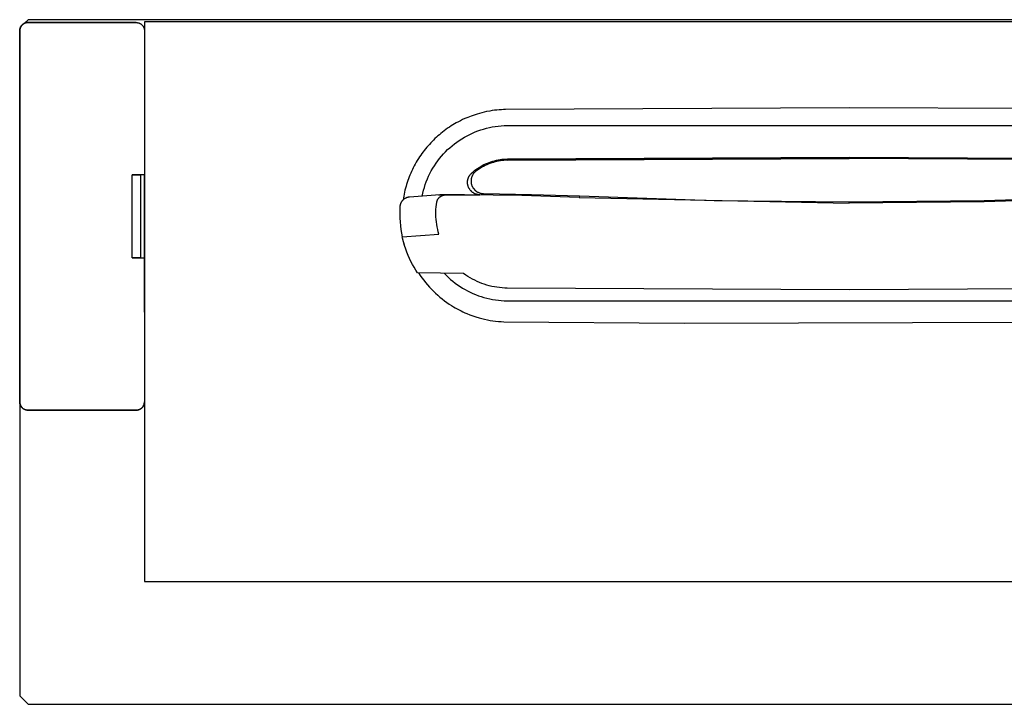
# Model space of a CAD drawing. Units: millimetres. Extents: x -349 to 550, y -211 to 187.
# Drawn here: x 151 to 388, y -211 to -47 of the extents above; entities that cross this region are included whole.
import ezdxf

# ---------------------------------------------------------------- set-up
doc = ezdxf.new("R2010")
doc.units = ezdxf.units.MM
doc.header["$MEASUREMENT"] = 0
doc.layers.add('Default', color=7, linetype='Continuous', true_color=0x000000)

msp = doc.modelspace()

# ---------------------------------------------------------------- linework, layer by layer
at = {"layer": 'Default', "color": 7, "true_color": 0xffffff}
for p, q in [((153.44, -46.92), (152.59, -47.78)), ((548.1, -46.92), (153.44, -46.92)), ((151.63, -48.73), (151.44, -48.92)), ((151.44, -48.92), (151.44, -49.54)), ((151.44, -49.52), (151.45, -49.45)), ((151.44, -49.59), (151.44, -49.52)), ((151.44, -49.59), (151.46, -138.69)), ((151.46, -138.69), (151.44, -49.59)), ((151.45, -49.38), (151.46, -49.31)), ((151.45, -49.45), (151.45, -49.38)), ((151.46, -49.31), (151.47, -49.25)), ((151.47, -49.52), (151.46, -49.59)), ((151.47, -49.25), (151.48, -49.18)), ((151.48, -49.38), (151.47, -49.45)), ((151.47, -49.45), (151.47, -49.52)), ((151.48, -49.18), (151.5, -49.11)), ((151.49, -49.24), (151.48, -49.31)), ((151.48, -49.31), (151.48, -49.38)), ((151.51, -49.18), (151.49, -49.24)), ((151.5, -49.11), (151.52, -49.05)), ((151.52, -49.11), (151.51, -49.18)), ((151.52, -49.05), (151.54, -48.98)), ((151.54, -49.04), (151.52, -49.11)), ((151.54, -48.98), (151.56, -48.92)), ((151.56, -48.98), (151.54, -49.04)), ((151.56, -48.92), (151.58, -48.85)), ((151.58, -48.91), (151.56, -48.98)), ((151.58, -48.85), (151.61, -48.79)), ((151.61, -48.85), (151.58, -48.91)), ((151.61, -48.79), (151.64, -48.73)), ((151.64, -48.78), (151.61, -48.85)), ((151.64, -48.73), (151.67, -48.67)), ((151.66, -48.72), (151.64, -48.78)), ((151.7, -48.66), (151.66, -48.72)), ((151.67, -48.67), (151.7, -48.61)), ((151.7, -48.61), (151.73, -48.55)), ((151.73, -48.6), (151.7, -48.66)), ((151.73, -48.55), (151.77, -48.49)), ((151.76, -48.54), (151.73, -48.6)), ((151.8, -48.48), (151.76, -48.54)), ((151.77, -48.49), (151.81, -48.43)), ((151.84, -48.42), (151.8, -48.48)), ((151.81, -48.43), (151.85, -48.38)), ((151.88, -48.37), (151.84, -48.42)), ((151.85, -48.38), (151.89, -48.32)), ((151.93, -48.32), (151.88, -48.37)), ((151.89, -48.32), (151.93, -48.27)), ((151.93, -48.27), (151.98, -48.22)), ((151.97, -48.26), (151.93, -48.32)), ((152.02, -48.21), (151.97, -48.26)), ((151.98, -48.22), (152.03, -48.17)), ((152.07, -48.16), (152.02, -48.21)), ((152.03, -48.17), (152.08, -48.13)), ((152.12, -48.12), (152.07, -48.16)), ((152.08, -48.13), (152.13, -48.08)), ((152.17, -48.07), (152.12, -48.12)), ((152.13, -48.08), (152.18, -48.04)), ((152.22, -48.03), (152.17, -48.07)), ((152.18, -48.04), (152.23, -47.99)), ((152.28, -47.99), (152.22, -48.03)), ((152.23, -47.99), (152.29, -47.95)), ((152.34, -47.95), (152.28, -47.99)), ((152.29, -47.95), (152.34, -47.91)), ((152.34, -47.91), (152.4, -47.88)), ((152.39, -47.91), (152.34, -47.95)), ((152.45, -47.87), (152.39, -47.91)), ((152.4, -47.88), (152.46, -47.84)), ((152.51, -47.84), (152.45, -47.87)), ((152.46, -47.84), (152.52, -47.81)), ((152.57, -47.81), (152.51, -47.84)), ((152.52, -47.81), (152.58, -47.78)), ((152.64, -47.78), (152.57, -47.81)), ((152.58, -47.78), (152.64, -47.75)), ((152.64, -47.75), (152.71, -47.73)), ((152.7, -47.75), (152.64, -47.78)), ((152.77, -47.73), (152.7, -47.75)), ((152.71, -47.73), (152.77, -47.7)), ((152.77, -47.7), (152.84, -47.68)), ((152.83, -47.71), (152.77, -47.73)), ((152.9, -47.69), (152.83, -47.71)), ((152.84, -47.68), (152.9, -47.66)), ((152.9, -47.66), (152.97, -47.64)), ((152.96, -47.67), (152.9, -47.69)), ((153.03, -47.65), (152.96, -47.67)), ((152.97, -47.64), (153.03, -47.63)), ((153.03, -47.63), (153.1, -47.62)), ((153.1, -47.64), (153.03, -47.65)), ((153.1, -47.62), (153.17, -47.61)), ((153.17, -47.63), (153.1, -47.64)), ((153.17, -47.61), (153.24, -47.6)), ((153.23, -47.62), (153.17, -47.63)), ((153.3, -47.61), (153.23, -47.62)), ((153.24, -47.6), (153.31, -47.59)), ((153.37, -47.61), (153.3, -47.61)), ((153.31, -47.59), (153.37, -47.59)), ((153.37, -47.59), (153.44, -47.59)), ((153.44, -47.61), (153.37, -47.61)), ((153.44, -47.61), (179.44, -47.61)), ((179.44, -47.61), (153.44, -47.61)), ((179.44, -47.61), (179.51, -47.61)), ((179.51, -47.61), (179.58, -47.61)), ((179.58, -47.61), (179.65, -47.62)), ((179.65, -47.62), (179.72, -47.63)), ((179.72, -47.63), (179.78, -47.64)), ((179.78, -47.64), (179.85, -47.65)), ((179.85, -47.65), (179.92, -47.67)), ((179.92, -47.67), (179.99, -47.69)), ((179.99, -47.69), (180.05, -47.71)), ((180.05, -47.71), (180.12, -47.73)), ((180.12, -47.73), (180.18, -47.75)), ((180.18, -47.75), (180.25, -47.78)), ((180.25, -47.78), (180.31, -47.81)), ((180.31, -47.81), (180.37, -47.84)), ((180.37, -47.84), (180.43, -47.87)), ((180.43, -47.87), (180.49, -47.91)), ((180.49, -47.91), (180.55, -47.95)), ((180.55, -47.95), (180.6, -47.99)), ((180.6, -47.99), (180.66, -48.03)), ((180.66, -48.03), (180.71, -48.07)), ((180.71, -48.07), (180.76, -48.12)), ((180.76, -48.12), (180.82, -48.16)), ((180.82, -48.16), (180.86, -48.21)), ((180.86, -48.21), (180.91, -48.26)), ((180.91, -48.26), (180.96, -48.32)), ((180.96, -48.32), (181, -48.37)), ((181, -48.37), (181.04, -48.42)), ((181.04, -48.42), (181.08, -48.48)), ((181.08, -48.48), (181.12, -48.54)), ((181.12, -48.54), (181.15, -48.6)), ((181.15, -48.6), (181.19, -48.66)), ((181.19, -48.66), (181.22, -48.72)), ((181.22, -48.72), (181.25, -48.78)), ((181.25, -48.78), (181.27, -48.85)), ((181.27, -48.85), (181.3, -48.91)), ((181.3, -48.91), (181.32, -48.98)), ((181.32, -48.98), (181.34, -49.04)), ((181.34, -49.04), (181.36, -49.11)), ((181.36, -49.11), (181.38, -49.18)), ((181.38, -49.18), (181.39, -49.24)), ((181.39, -49.24), (181.4, -49.31)), ((181.4, -49.31), (181.41, -49.38)), ((181.41, -49.38), (181.41, -49.45)), ((181.41, -49.45), (181.42, -49.52)), ((181.42, -49.52), (181.42, -49.59)), ((181.44, -49.59), (181.42, -49.59)), ((181.42, -49.59), (181.42, -84.16)), ((181.44, -47.43), (181.44, -181.81)), ((520.1, -47.43), (181.44, -47.43)), ((266.65, -68.57), (266.1, -68.62)), ((267.19, -68.53), (266.65, -68.57)), ((267.67, -68.5), (267.19, -68.53)), ((268.14, -68.48), (267.67, -68.5)), ((350.77, -68.06), (268.14, -68.48)), ((432.92, -68.48), (350.77, -68.06)), ((257.87, -70.92), (257.36, -71.17)), ((258.39, -70.68), (257.87, -70.92)), ((259.14, -70.37), (258.39, -70.68)), ((259.9, -70.07), (259.14, -70.37)), ((260.39, -69.89), (259.9, -70.07)), ((260.89, -69.73), (260.39, -69.89)), ((261.39, -69.57), (260.89, -69.73)), ((261.89, -69.42), (261.39, -69.57)), ((262.53, -69.25), (261.89, -69.42)), ((263.09, -69.12), (262.53, -69.25)), ((263.65, -69), (263.09, -69.12)), ((264.4, -68.85), (263.65, -69)), ((264.96, -68.76), (264.4, -68.85)), ((265.53, -68.68), (264.96, -68.76)), ((266.1, -68.62), (265.53, -68.68)), ((253.86, -73.29), (253.43, -73.6)), ((254.28, -72.99), (253.86, -73.29)), ((254.72, -72.7), (254.28, -72.99)), ((255.12, -72.44), (254.72, -72.7)), ((255.52, -72.19), (255.12, -72.44)), ((255.93, -71.94), (255.52, -72.19)), ((256.35, -71.71), (255.93, -71.94)), ((256.85, -71.43), (256.35, -71.71)), ((257.36, -71.17), (256.85, -71.43)), ((262.23, -73.38), (262.92, -73.17)), ((262.92, -73.17), (263.61, -72.98)), ((263.61, -72.98), (264.31, -72.82)), ((264.31, -72.82), (265.01, -72.68)), ((265.01, -72.68), (265.72, -72.56)), ((265.72, -72.56), (266.43, -72.47)), ((266.43, -72.47), (267.15, -72.4)), ((267.15, -72.4), (267.86, -72.35)), ((267.86, -72.35), (268.58, -72.33)), ((268.58, -72.33), (432.96, -72.33)), ((251.21, -75.48), (250.87, -75.81)), ((251.56, -75.16), (251.21, -75.48)), ((251.92, -74.84), (251.56, -75.16)), ((252.28, -74.53), (251.92, -74.84)), ((252.65, -74.22), (252.28, -74.53)), ((253.02, -73.92), (252.65, -74.22)), ((253.43, -73.6), (253.02, -73.92)), ((257.08, -75.89), (257.69, -75.5)), ((257.69, -75.5), (258.3, -75.14)), ((258.3, -75.14), (258.93, -74.79)), ((258.93, -74.79), (259.57, -74.46)), ((259.57, -74.46), (260.22, -74.16)), ((260.22, -74.16), (260.88, -73.88)), ((260.88, -73.88), (261.55, -73.62)), ((261.55, -73.62), (262.23, -73.38)), ((248.95, -77.93), (248.65, -78.31)), ((249.25, -77.56), (248.95, -77.93)), ((249.57, -77.2), (249.25, -77.56)), ((249.88, -76.85), (249.57, -77.2)), ((250.21, -76.5), (249.88, -76.85)), ((250.54, -76.15), (250.21, -76.5)), ((250.87, -75.81), (250.54, -76.15)), ((254.28, -78.13), (254.81, -77.65)), ((254.81, -77.65), (255.36, -77.18)), ((255.36, -77.18), (255.92, -76.73)), ((255.92, -76.73), (256.49, -76.3)), ((256.49, -76.3), (257.08, -75.89)), ((247.25, -80.29), (246.99, -80.72)), ((247.53, -79.87), (247.25, -80.29)), ((247.81, -79.46), (247.53, -79.87)), ((248.08, -79.07), (247.81, -79.46)), ((248.37, -78.68), (248.08, -79.07)), ((248.65, -78.31), (248.37, -78.68)), ((251.91, -80.82), (252.34, -80.25)), ((252.34, -80.25), (252.8, -79.7)), ((252.8, -79.7), (253.28, -79.16)), ((253.28, -79.16), (253.77, -78.64)), ((253.77, -78.64), (254.28, -78.13)), ((267.31, -80.45), (267.76, -80.41)), ((267.76, -80.41), (268.21, -80.38)), ((268.21, -80.38), (268.66, -80.37)), ((268.66, -80.37), (350.77, -79.94)), ((268.67, -80.67), (350.77, -80.25)), ((350.77, -80.26), (268.67, -80.68)), ((350.77, -79.94), (432.88, -80.37)), ((432.87, -80.68), (350.77, -80.26)), ((246.02, -82.47), (245.79, -82.91)), ((246.25, -82.02), (246.02, -82.47)), ((246.49, -81.58), (246.25, -82.02)), ((246.73, -81.15), (246.49, -81.58)), ((246.99, -80.72), (246.73, -81.15)), ((250.35, -83.23), (250.71, -82.61)), ((250.71, -82.61), (251.09, -82)), ((251.09, -82), (251.49, -81.4)), ((251.49, -81.4), (251.91, -80.82)), ((261.08, -82.9), (261.45, -82.64)), ((261.77, -82.8), (261.42, -83.04)), ((261.45, -82.64), (261.83, -82.39)), ((262.14, -82.57), (261.77, -82.8)), ((261.83, -82.39), (262.21, -82.15)), ((262.51, -82.35), (262.14, -82.57)), ((262.21, -82.15), (262.61, -81.93)), ((262.88, -82.14), (262.51, -82.35)), ((262.61, -81.93), (263.01, -81.72)), ((263.27, -81.95), (262.88, -82.14)), ((263.01, -81.72), (263.41, -81.53)), ((263.66, -81.77), (263.27, -81.95)), ((263.41, -81.53), (263.83, -81.35)), ((264.05, -81.6), (263.66, -81.77)), ((263.83, -81.35), (264.25, -81.19)), ((264.45, -81.45), (264.05, -81.6)), ((264.25, -81.19), (264.67, -81.03)), ((264.86, -81.31), (264.45, -81.45)), ((264.67, -81.03), (265.1, -80.9)), ((265.27, -81.18), (264.86, -81.31)), ((265.1, -80.9), (265.54, -80.78)), ((265.69, -81.07), (265.27, -81.18)), ((265.54, -80.78), (265.98, -80.67)), ((266.11, -80.97), (265.69, -81.07)), ((265.98, -80.67), (266.42, -80.58)), ((266.53, -80.89), (266.11, -80.97)), ((266.42, -80.58), (266.86, -80.51)), ((266.95, -80.82), (266.53, -80.89)), ((266.86, -80.51), (267.31, -80.45)), ((267.38, -80.76), (266.95, -80.82)), ((267.81, -80.72), (267.38, -80.76)), ((268.24, -80.69), (267.81, -80.72)), ((268.67, -80.68), (268.24, -80.69)), ((181.42, -84.16), (178.44, -84.16)), ((178.44, -84.16), (180.44, -84.18)), ((178.44, -104.11), (178.44, -84.16)), ((181.4, -84.18), (180.44, -84.18)), ((180.44, -84.18), (180.44, -104.1)), ((181.42, -84.16), (181.4, -84.18)), ((181.4, -104.1), (181.4, -84.18)), ((244.86, -85.11), (244.7, -85.56)), ((245.03, -84.66), (244.86, -85.11)), ((245.21, -84.22), (245.03, -84.66)), ((245.4, -83.78), (245.21, -84.22)), ((245.59, -83.35), (245.4, -83.78)), ((245.79, -82.91), (245.59, -83.35)), ((249.15, -85.84), (249.41, -85.17)), ((249.41, -85.17), (249.71, -84.51)), ((249.71, -84.51), (250.02, -83.87)), ((250.02, -83.87), (250.35, -83.23)), ((259.14, -85.25), (259.17, -85.15)), ((259.17, -85.15), (259.2, -85.05)), ((259.2, -85.05), (259.23, -84.95)), ((259.23, -84.95), (259.27, -84.86)), ((259.27, -84.86), (259.31, -84.76)), ((259.31, -84.76), (259.35, -84.67)), ((259.35, -84.67), (259.4, -84.57)), ((259.4, -84.57), (259.45, -84.48)), ((259.45, -84.48), (259.5, -84.39)), ((259.5, -84.39), (259.56, -84.31)), ((259.56, -84.31), (259.62, -84.22)), ((259.62, -84.22), (259.68, -84.14)), ((259.68, -84.14), (259.75, -84.05)), ((259.75, -84.05), (259.82, -83.98)), ((259.82, -83.98), (259.89, -83.9)), ((259.89, -83.9), (259.96, -83.83)), ((259.96, -85.09), (259.94, -85.19)), ((259.96, -83.83), (260.04, -83.75)), ((259.98, -84.99), (259.96, -85.09)), ((260, -84.89), (259.98, -84.99)), ((260.03, -84.79), (260, -84.89)), ((260.06, -84.69), (260.03, -84.79)), ((260.04, -83.75), (260.37, -83.46)), ((260.1, -84.6), (260.06, -84.69)), ((260.14, -84.5), (260.1, -84.6)), ((260.18, -84.41), (260.14, -84.5)), ((260.23, -84.32), (260.18, -84.41)), ((260.27, -84.22), (260.23, -84.32)), ((260.33, -84.14), (260.27, -84.22)), ((260.38, -84.05), (260.33, -84.14)), ((260.37, -83.46), (260.72, -83.17)), ((260.44, -83.96), (260.38, -84.05)), ((260.5, -83.88), (260.44, -83.96)), ((260.56, -83.8), (260.5, -83.88)), ((260.63, -83.72), (260.56, -83.8)), ((260.69, -83.64), (260.63, -83.72)), ((260.77, -83.57), (260.69, -83.64)), ((260.72, -83.17), (261.08, -82.9)), ((260.84, -83.5), (260.77, -83.57)), ((260.91, -83.43), (260.84, -83.5)), ((260.99, -83.36), (260.91, -83.43)), ((261.07, -83.3), (260.99, -83.36)), ((261.42, -83.04), (261.07, -83.3)), ((244.14, -87.38), (244.02, -87.85)), ((244.27, -86.92), (244.14, -87.38)), ((244.4, -86.46), (244.27, -86.92)), ((244.55, -86.01), (244.4, -86.46)), ((244.7, -85.56), (244.55, -86.01)), ((248.48, -87.88), (248.68, -87.19)), ((248.68, -87.19), (248.9, -86.51)), ((248.9, -86.51), (249.15, -85.84)), ((259.05, -85.98), (259.06, -85.87)), ((259.06, -86.08), (259.05, -85.98)), ((259.06, -85.77), (259.07, -85.66)), ((259.06, -85.87), (259.06, -85.77)), ((259.06, -86.19), (259.06, -86.08)), ((259.07, -86.29), (259.06, -86.19)), ((259.07, -85.66), (259.08, -85.56)), ((259.08, -86.39), (259.07, -86.29)), ((259.08, -85.56), (259.1, -85.46)), ((259.1, -86.5), (259.08, -86.39)), ((259.1, -85.46), (259.12, -85.36)), ((259.12, -86.6), (259.1, -86.5)), ((259.12, -85.36), (259.14, -85.25)), ((259.14, -86.7), (259.12, -86.6)), ((259.17, -86.8), (259.14, -86.7)), ((259.2, -86.9), (259.17, -86.8)), ((259.24, -87), (259.2, -86.9)), ((259.27, -87.1), (259.24, -87)), ((259.31, -87.19), (259.27, -87.1)), ((259.36, -87.29), (259.31, -87.19)), ((259.4, -87.38), (259.36, -87.29)), ((259.45, -87.47), (259.4, -87.38)), ((259.51, -87.56), (259.45, -87.47)), ((259.91, -85.39), (259.9, -85.5)), ((259.9, -85.5), (259.9, -85.6)), ((259.9, -85.6), (259.9, -85.7)), ((259.9, -85.7), (259.9, -85.8)), ((259.9, -85.8), (259.91, -85.91)), ((259.92, -85.29), (259.91, -85.39)), ((259.91, -85.91), (259.91, -86.01)), ((259.91, -86.01), (259.93, -86.11)), ((259.94, -85.19), (259.92, -85.29)), ((259.93, -86.11), (259.94, -86.21)), ((259.94, -86.21), (259.96, -86.31)), ((259.96, -86.31), (259.99, -86.41)), ((259.99, -86.41), (260.01, -86.51)), ((260.01, -86.51), (260.04, -86.61)), ((260.04, -86.61), (260.08, -86.71)), ((260.08, -86.71), (260.11, -86.8)), ((260.11, -86.8), (260.15, -86.9)), ((260.15, -86.9), (260.2, -86.99)), ((260.2, -86.99), (260.24, -87.08)), ((260.24, -87.08), (260.29, -87.17)), ((260.29, -87.17), (260.35, -87.26)), ((260.35, -87.26), (260.4, -87.35)), ((260.4, -87.35), (260.46, -87.43)), ((260.46, -87.43), (260.89, -87.91)), ((243.63, -89.73), (243.55, -90.2)), ((243.71, -89.26), (243.63, -89.73)), ((243.8, -88.79), (243.71, -89.26)), ((243.91, -88.32), (243.8, -88.79)), ((243.97, -89.88), (243.9, -89.92)), ((244.02, -87.85), (243.91, -88.32)), ((244.04, -89.83), (243.97, -89.88)), ((244.12, -89.79), (244.04, -89.83)), ((244.2, -89.75), (244.12, -89.79)), ((244.27, -89.72), (244.2, -89.75)), ((244.35, -89.68), (244.27, -89.72)), ((244.43, -89.65), (244.35, -89.68)), ((244.51, -89.63), (244.43, -89.65)), ((244.59, -89.6), (244.51, -89.63)), ((244.68, -89.58), (244.59, -89.6)), ((244.76, -89.56), (244.68, -89.58)), ((244.84, -89.54), (244.76, -89.56)), ((244.93, -89.53), (244.84, -89.54)), ((245.01, -89.52), (244.93, -89.53)), ((245.1, -89.51), (245.01, -89.52)), ((252.39, -88.96), (245.1, -89.51)), ((248.15, -89.28), (248.3, -88.58)), ((248.3, -88.58), (248.48, -87.88)), ((252, -89.94), (252.04, -89.87)), ((252.04, -88.99), (253.98, -88.99)), ((252.04, -89.87), (252.09, -89.81)), ((252.09, -89.81), (252.14, -89.75)), ((252.14, -89.75), (252.19, -89.7)), ((252.19, -89.7), (252.24, -89.64)), ((252.24, -89.64), (252.3, -89.59)), ((252.3, -89.59), (252.35, -89.54)), ((252.35, -89.54), (252.41, -89.49)), ((258.31, -88.96), (252.39, -88.96)), ((252.41, -89.49), (252.47, -89.44)), ((252.47, -89.44), (252.53, -89.39)), ((252.53, -89.39), (252.6, -89.35)), ((252.6, -89.35), (252.66, -89.31)), ((252.66, -89.31), (252.73, -89.27)), ((252.73, -89.27), (252.8, -89.24)), ((252.8, -89.24), (252.86, -89.2)), ((252.86, -89.2), (252.93, -89.17)), ((252.93, -89.17), (253.01, -89.14)), ((253.01, -89.14), (253.08, -89.11)), ((253.08, -89.11), (253.15, -89.09)), ((253.15, -89.09), (253.22, -89.07)), ((253.22, -89.07), (253.3, -89.05)), ((253.3, -89.05), (253.37, -89.03)), ((253.37, -89.03), (253.45, -89.02)), ((253.45, -89.02), (253.52, -89.01)), ((253.52, -89.01), (253.6, -89)), ((253.6, -89), (253.68, -88.99)), ((253.68, -88.99), (253.75, -88.99)), ((253.75, -88.99), (253.83, -88.99)), ((253.83, -88.99), (253.91, -88.99)), ((253.98, -88.99), (255.01, -89)), ((255.01, -89), (258.31, -89)), ((258.31, -88.96), (262.04, -88.97)), ((258.31, -89), (258.31, -88.96)), ((272.11, -89.15), (258.31, -89)), ((259.57, -87.65), (259.51, -87.56)), ((259.62, -87.73), (259.57, -87.65)), ((259.69, -87.82), (259.62, -87.73)), ((259.75, -87.9), (259.69, -87.82)), ((259.82, -87.98), (259.75, -87.9)), ((259.89, -88.05), (259.82, -87.98)), ((259.97, -88.13), (259.89, -88.05)), ((260.04, -88.2), (259.97, -88.13)), ((260.12, -88.27), (260.04, -88.2)), ((260.2, -88.33), (260.12, -88.27)), ((260.28, -88.39), (260.2, -88.33)), ((260.37, -88.45), (260.28, -88.39)), ((260.46, -88.51), (260.37, -88.45)), ((260.55, -88.57), (260.46, -88.51)), ((260.64, -88.62), (260.55, -88.57)), ((260.73, -88.66), (260.64, -88.62)), ((260.82, -88.71), (260.73, -88.66)), ((260.92, -88.75), (260.82, -88.71)), ((260.89, -87.91), (260.97, -87.98)), ((261.02, -88.79), (260.92, -88.75)), ((260.97, -87.98), (261.05, -88.04)), ((261.12, -88.82), (261.02, -88.79)), ((261.05, -88.04), (261.13, -88.1)), ((261.21, -88.85), (261.12, -88.82)), ((261.13, -88.1), (261.21, -88.16)), ((261.32, -88.88), (261.21, -88.85)), ((261.21, -88.16), (261.3, -88.22)), ((261.3, -88.22), (261.39, -88.27)), ((261.42, -88.9), (261.32, -88.88)), ((261.39, -88.27), (261.48, -88.32)), ((261.52, -88.92), (261.42, -88.9)), ((261.48, -88.32), (261.57, -88.37)), ((261.62, -88.94), (261.52, -88.92)), ((261.57, -88.37), (261.67, -88.41)), ((261.73, -88.95), (261.62, -88.94)), ((261.67, -88.41), (261.76, -88.45)), ((261.83, -88.96), (261.73, -88.95)), ((261.76, -88.45), (261.86, -88.49)), ((261.93, -88.97), (261.83, -88.96)), ((261.86, -88.49), (261.96, -88.52)), ((262.04, -88.97), (261.93, -88.97)), ((261.96, -88.52), (262.05, -88.55)), ((262.05, -88.55), (262.15, -88.58)), ((262.15, -88.58), (262.25, -88.6)), ((262.25, -88.6), (262.36, -88.62)), ((262.36, -88.62), (262.46, -88.64)), ((262.46, -88.64), (262.56, -88.65)), ((262.56, -88.65), (262.66, -88.66)), ((262.66, -88.66), (262.77, -88.67)), ((262.77, -88.67), (262.87, -88.67)), ((262.87, -88.67), (274.4, -88.86)), ((285.91, -89.59), (272.11, -89.15)), ((274.4, -88.86), (285.92, -89.25)), ((285.92, -89.25), (285.91, -89.59)), ((285.91, -89.59), (350.77, -91)), ((285.92, -89.25), (318.34, -90.31)), ((383.2, -90.31), (415.62, -89.25)), ((415.63, -89.59), (383.21, -90.65)), ((242.79, -91.86), (242.75, -92.76)), ((242.8, -91.77), (242.79, -91.86)), ((242.81, -91.69), (242.8, -91.77)), ((242.82, -91.6), (242.81, -91.69)), ((242.83, -91.52), (242.82, -91.6)), ((242.85, -91.43), (242.83, -91.52)), ((242.87, -91.35), (242.85, -91.43)), ((242.9, -91.27), (242.87, -91.35)), ((242.92, -91.19), (242.9, -91.27)), ((242.95, -91.11), (242.92, -91.19)), ((242.98, -91.03), (242.95, -91.11)), ((243.02, -90.95), (242.98, -91.03)), ((243.06, -90.87), (243.02, -90.95)), ((243.1, -90.8), (243.06, -90.87)), ((243.14, -90.72), (243.1, -90.8)), ((243.18, -90.65), (243.14, -90.72)), ((243.23, -90.58), (243.18, -90.65)), ((243.28, -90.51), (243.23, -90.58)), ((243.33, -90.44), (243.28, -90.51)), ((243.39, -90.38), (243.33, -90.44)), ((243.45, -90.31), (243.39, -90.38)), ((243.5, -90.25), (243.45, -90.31)), ((243.57, -90.19), (243.5, -90.25)), ((243.63, -90.13), (243.57, -90.19)), ((243.69, -90.08), (243.63, -90.13)), ((243.76, -90.02), (243.69, -90.08)), ((243.83, -89.97), (243.76, -90.02)), ((243.9, -89.92), (243.83, -89.97)), ((251.47, -92.49), (251.51, -91.89)), ((251.51, -91.89), (251.57, -91.29)), ((251.57, -91.29), (251.65, -90.7)), ((251.65, -90.7), (251.67, -90.63)), ((251.67, -90.63), (251.69, -90.55)), ((251.69, -90.55), (251.72, -90.48)), ((251.72, -90.48), (251.74, -90.41)), ((251.74, -90.41), (251.77, -90.34)), ((251.77, -90.34), (251.8, -90.27)), ((251.8, -90.27), (251.84, -90.2)), ((251.84, -90.2), (251.87, -90.13)), ((251.87, -90.13), (251.91, -90.06)), ((251.91, -90.06), (251.95, -90)), ((251.95, -90), (252, -89.94)), ((318.34, -90.31), (350.77, -90.66)), ((350.77, -90.66), (383.2, -90.31)), ((383.21, -90.65), (350.77, -91)), ((350.77, -91), (350.77, -90.66)), ((242.75, -92.76), (242.75, -93.67)), ((242.75, -93.67), (242.77, -94.58)), ((242.77, -94.58), (242.83, -95.49)), ((251.45, -93.09), (251.47, -92.49)), ((251.45, -93.69), (251.45, -93.09)), ((251.47, -94.29), (251.45, -93.69)), ((251.51, -94.89), (251.47, -94.29)), ((242.83, -95.49), (242.92, -96.39)), ((242.92, -96.39), (243.04, -97.29)), ((251.57, -95.48), (251.51, -94.89)), ((251.66, -96.08), (251.57, -95.48)), ((251.76, -96.67), (251.66, -96.08)), ((251.88, -97.26), (251.76, -96.67)), ((243.04, -97.29), (243.19, -98.19)), ((243.19, -98.19), (243.38, -99.08)), ((243.38, -99.08), (252.19, -98.42)), ((243.45, -99.4), (243.38, -99.08)), ((252.03, -97.84), (251.88, -97.26)), ((252.19, -98.42), (252.03, -97.84)), ((181.42, -100.14), (181.44, -100.14)), ((181.44, -117.14), (181.44, -100.14)), ((243.68, -100.28), (243.45, -99.4)), ((243.93, -101.16), (243.68, -100.28)), ((243.9, -101.06), (243.73, -100.47)), ((244.22, -102.02), (243.93, -101.16)), ((180.44, -104.1), (178.44, -104.11)), ((180.44, -104.1), (181.4, -104.1)), ((181.4, -104.1), (181.42, -104.11)), ((244.5, -102.77), (244.22, -102.02)), ((244.8, -103.51), (244.5, -102.77)), ((245.12, -104.25), (244.8, -103.51)), ((178.44, -104.11), (181.42, -104.11)), ((181.42, -104.11), (181.42, -138.69)), ((245.46, -104.97), (245.12, -104.25)), ((245.83, -105.68), (245.46, -104.97)), ((246.22, -106.38), (245.83, -105.68)), ((246.63, -107.06), (246.22, -106.38)), ((247.06, -107.74), (246.63, -107.06)), ((258.12, -107.87), (247.06, -107.74)), ((247.3, -107.74), (247.69, -108.33)), ((247.69, -108.33), (248.1, -108.91)), ((253.47, -107.82), (253.97, -108.32)), ((253.97, -108.32), (254.48, -108.81)), ((254.48, -108.81), (255, -109.28)), ((258.63, -108.23), (258.12, -107.87)), ((259.15, -108.58), (258.63, -108.23)), ((259.68, -108.9), (259.15, -108.58)), ((248.1, -108.91), (248.53, -109.48)), ((248.53, -109.48), (248.96, -110.04)), ((248.96, -110.04), (249.42, -110.59)), ((249.42, -110.59), (249.89, -111.12)), ((249.89, -111.12), (250.37, -111.64)), ((255, -109.28), (255.54, -109.74)), ((255.54, -109.74), (256.1, -110.17)), ((256.1, -110.17), (256.67, -110.59)), ((256.67, -110.59), (257.25, -110.99)), ((257.25, -110.99), (257.85, -111.36)), ((260.23, -109.21), (259.68, -108.9)), ((260.78, -109.5), (260.23, -109.21)), ((261.34, -109.77), (260.78, -109.5)), ((261.92, -110.02), (261.34, -109.77)), ((262.5, -110.24), (261.92, -110.02)), ((263.09, -110.45), (262.5, -110.24)), ((263.68, -110.64), (263.09, -110.45)), ((264.29, -110.81), (263.68, -110.64)), ((264.89, -110.95), (264.29, -110.81)), ((265.51, -111.08), (264.89, -110.95)), ((266.12, -111.18), (265.51, -111.08)), ((266.74, -111.26), (266.12, -111.18)), ((250.37, -111.64), (250.87, -112.14)), ((250.87, -112.14), (251.37, -112.62)), ((251.37, -112.62), (251.88, -113.08)), ((251.88, -113.08), (252.41, -113.54)), ((252.41, -113.54), (252.94, -113.97)), ((257.85, -111.36), (258.46, -111.72)), ((258.46, -111.72), (259.08, -112.06)), ((259.08, -112.06), (259.71, -112.37)), ((259.71, -112.37), (260.35, -112.67)), ((260.35, -112.67), (261, -112.94)), ((261, -112.94), (261.66, -113.19)), ((261.66, -113.19), (262.33, -113.42)), ((262.33, -113.42), (263.01, -113.62)), ((267.36, -111.33), (266.74, -111.26)), ((267.99, -111.36), (267.36, -111.33)), ((268.61, -111.38), (267.99, -111.36)), ((350.77, -111.8), (268.61, -111.38)), ((432.93, -111.38), (350.77, -111.8)), ((252.94, -113.97), (253.49, -114.39)), ((253.49, -114.39), (254.05, -114.8)), ((254.05, -114.8), (254.62, -115.19)), ((254.62, -115.19), (255.2, -115.57)), ((255.2, -115.57), (255.65, -115.84)), ((255.65, -115.84), (256.1, -116.11)), ((263.01, -113.62), (263.69, -113.8)), ((263.69, -113.8), (264.38, -113.96)), ((264.38, -113.96), (265.07, -114.1)), ((265.07, -114.1), (265.77, -114.21)), ((265.77, -114.21), (266.47, -114.3)), ((266.47, -114.3), (267.17, -114.37)), ((267.17, -114.37), (267.87, -114.41)), ((267.87, -114.41), (268.58, -114.43)), ((268.58, -114.43), (432.96, -114.43)), ((256.1, -116.11), (256.56, -116.36)), ((256.56, -116.36), (257.02, -116.61)), ((257.02, -116.61), (257.49, -116.85)), ((257.49, -116.85), (257.96, -117.07)), ((257.96, -117.07), (258.44, -117.29)), ((258.44, -117.29), (258.92, -117.5)), ((258.92, -117.5), (259.61, -117.77)), ((259.61, -117.77), (260.3, -118.03)), ((260.3, -118.03), (261.08, -118.29)), ((261.08, -118.29), (261.87, -118.53)), ((261.87, -118.53), (262.51, -118.7)), ((262.51, -118.7), (263.16, -118.85)), ((263.16, -118.85), (263.82, -118.99)), ((263.82, -118.99), (264.48, -119.11)), ((264.48, -119.11), (265.15, -119.22)), ((265.15, -119.22), (265.81, -119.31)), ((265.81, -119.31), (266.5, -119.38)), ((266.5, -119.38), (267.12, -119.42)), ((267.12, -119.42), (267.76, -119.46)), ((267.76, -119.46), (311.1, -119.8)), ((311.1, -119.8), (433.35, -119.47)), ((151.44, -138.75), (151.44, -138.69)), ((151.44, -138.74), (151.44, -209.3)), ((151.45, -138.82), (151.44, -138.75)), ((151.45, -138.89), (151.45, -138.82)), ((151.46, -138.96), (151.45, -138.89)), ((151.46, -138.69), (151.47, -138.76)), ((151.47, -139.03), (151.46, -138.96)), ((151.47, -138.76), (151.47, -138.82)), ((151.47, -138.82), (151.48, -138.89)), ((151.48, -139.09), (151.47, -139.03)), ((151.48, -138.89), (151.48, -138.96)), ((151.48, -138.96), (151.49, -139.03)), ((151.5, -139.16), (151.48, -139.09)), ((151.49, -139.03), (151.51, -139.1)), ((151.52, -139.23), (151.5, -139.16)), ((151.51, -139.1), (151.52, -139.16)), ((151.52, -139.16), (151.54, -139.23)), ((151.54, -139.29), (151.52, -139.23)), ((151.54, -139.23), (151.56, -139.3)), ((151.56, -139.36), (151.54, -139.29)), ((151.56, -139.3), (151.58, -139.36)), ((151.58, -139.42), (151.56, -139.36)), ((151.58, -139.36), (151.61, -139.43)), ((151.61, -139.48), (151.58, -139.42)), ((151.61, -139.43), (151.64, -139.49)), ((151.64, -139.55), (151.61, -139.48)), ((151.64, -139.49), (151.66, -139.55)), ((151.67, -139.61), (151.64, -139.55)), ((151.66, -139.55), (151.7, -139.61)), ((181.19, -139.61), (181.22, -139.55)), ((181.22, -139.55), (181.25, -139.49)), ((181.25, -139.53), (181.22, -139.59)), ((181.25, -139.49), (181.27, -139.43)), ((181.28, -139.47), (181.25, -139.53)), ((181.27, -139.43), (181.3, -139.36)), ((181.31, -139.41), (181.28, -139.47)), ((181.3, -139.36), (181.32, -139.3)), ((181.33, -139.34), (181.31, -139.41)), ((181.32, -139.3), (181.34, -139.23)), ((181.35, -139.28), (181.33, -139.34)), ((181.34, -139.23), (181.36, -139.16)), ((181.37, -139.21), (181.35, -139.28)), ((181.36, -139.16), (181.38, -139.1)), ((181.39, -139.14), (181.37, -139.21)), ((181.38, -139.1), (181.39, -139.03)), ((181.39, -139.03), (181.4, -138.96)), ((181.4, -139.08), (181.39, -139.14)), ((181.4, -138.96), (181.41, -138.89)), ((181.42, -139.01), (181.4, -139.08)), ((181.41, -138.82), (181.42, -138.76)), ((181.41, -138.89), (181.41, -138.82)), ((181.42, -138.69), (181.44, -138.69)), ((181.42, -138.76), (181.42, -138.69)), ((181.43, -138.94), (181.42, -139.01)), ((181.44, -138.8), (181.43, -138.87)), ((181.43, -138.87), (181.43, -138.94)), ((181.44, -138.74), (181.44, -138.8)), ((151.7, -139.67), (151.67, -139.61)), ((151.7, -139.61), (151.73, -139.67)), ((151.73, -139.73), (151.7, -139.67)), ((151.73, -139.67), (151.76, -139.73)), ((151.77, -139.78), (151.73, -139.73)), ((151.76, -139.73), (151.8, -139.79)), ((151.81, -139.84), (151.77, -139.78)), ((151.8, -139.79), (151.84, -139.85)), ((151.85, -139.89), (151.81, -139.84)), ((151.84, -139.85), (151.88, -139.9)), ((151.89, -139.95), (151.85, -139.89)), ((151.88, -139.9), (151.93, -139.96)), ((151.93, -140), (151.89, -139.95)), ((151.93, -139.96), (151.97, -140.01)), ((151.98, -140.05), (151.93, -140)), ((151.97, -140.01), (152.02, -140.06)), ((152.03, -140.1), (151.98, -140.05)), ((152.02, -140.06), (152.07, -140.11)), ((152.08, -140.15), (152.03, -140.1)), ((152.07, -140.11), (152.12, -140.16)), ((152.13, -140.19), (152.08, -140.15)), ((152.12, -140.16), (152.17, -140.2)), ((152.18, -140.24), (152.13, -140.19)), ((152.17, -140.2), (152.22, -140.24)), ((152.23, -140.28), (152.18, -140.24)), ((152.22, -140.24), (152.28, -140.29)), ((152.29, -140.32), (152.23, -140.28)), ((152.28, -140.29), (152.34, -140.33)), ((152.34, -140.36), (152.29, -140.32)), ((152.34, -140.33), (152.39, -140.36)), ((152.4, -140.4), (152.34, -140.36)), ((152.39, -140.36), (152.45, -140.4)), ((152.46, -140.43), (152.4, -140.4)), ((152.45, -140.4), (152.51, -140.43)), ((152.52, -140.46), (152.46, -140.43)), ((152.51, -140.43), (152.57, -140.46)), ((152.58, -140.49), (152.52, -140.46)), ((152.57, -140.46), (152.64, -140.49)), ((152.64, -140.52), (152.58, -140.49)), ((152.64, -140.49), (152.7, -140.52)), ((152.71, -140.55), (152.64, -140.52)), ((152.7, -140.52), (152.77, -140.54)), ((152.77, -140.57), (152.71, -140.55)), ((152.77, -140.54), (152.83, -140.57)), ((152.84, -140.59), (152.77, -140.57)), ((152.83, -140.57), (152.9, -140.59)), ((152.9, -140.61), (152.84, -140.59)), ((152.9, -140.59), (152.96, -140.6)), ((152.97, -140.63), (152.9, -140.61)), ((152.96, -140.6), (153.03, -140.62)), ((153.03, -140.64), (152.97, -140.63)), ((153.03, -140.62), (153.1, -140.63)), ((153.1, -140.66), (153.03, -140.64)), ((153.1, -140.63), (153.17, -140.64)), ((153.17, -140.67), (153.1, -140.66)), ((153.17, -140.64), (153.23, -140.65)), ((153.24, -140.68), (153.17, -140.67)), ((153.23, -140.65), (153.3, -140.66)), ((153.31, -140.68), (153.24, -140.68)), ((153.3, -140.66), (153.37, -140.66)), ((153.37, -140.69), (153.31, -140.68)), ((153.37, -140.66), (153.44, -140.66)), ((153.44, -140.69), (153.37, -140.69)), ((153.44, -140.66), (153.44, -140.69)), ((179.44, -140.66), (153.44, -140.69)), ((153.44, -140.66), (179.44, -140.66)), ((179.44, -140.66), (179.51, -140.66)), ((179.51, -140.69), (179.44, -140.69)), ((179.51, -140.66), (179.58, -140.66)), ((179.58, -140.68), (179.51, -140.69)), ((179.58, -140.66), (179.65, -140.65)), ((179.65, -140.68), (179.58, -140.68)), ((179.65, -140.65), (179.72, -140.64)), ((179.72, -140.67), (179.65, -140.68)), ((179.72, -140.64), (179.78, -140.63)), ((179.78, -140.66), (179.72, -140.67)), ((179.78, -140.63), (179.85, -140.62)), ((179.85, -140.64), (179.78, -140.66)), ((179.85, -140.62), (179.92, -140.6)), ((179.92, -140.63), (179.85, -140.64)), ((179.92, -140.6), (179.99, -140.59)), ((179.98, -140.61), (179.92, -140.63)), ((180.05, -140.59), (179.98, -140.61)), ((179.99, -140.59), (180.05, -140.57)), ((180.05, -140.57), (180.12, -140.54)), ((180.12, -140.57), (180.05, -140.59)), ((180.12, -140.54), (180.18, -140.52)), ((180.18, -140.55), (180.12, -140.57)), ((180.18, -140.52), (180.25, -140.49)), ((180.24, -140.52), (180.18, -140.55)), ((180.31, -140.49), (180.24, -140.52)), ((180.25, -140.49), (180.31, -140.46)), ((180.31, -140.46), (180.37, -140.43)), ((180.37, -140.46), (180.31, -140.49)), ((180.37, -140.43), (180.43, -140.4)), ((180.43, -140.43), (180.37, -140.46)), ((180.43, -140.4), (180.49, -140.36)), ((180.49, -140.39), (180.43, -140.43)), ((180.49, -140.36), (180.55, -140.33)), ((180.54, -140.35), (180.49, -140.39)), ((180.6, -140.32), (180.54, -140.35)), ((180.55, -140.33), (180.6, -140.29)), ((180.6, -140.29), (180.66, -140.24)), ((180.66, -140.28), (180.6, -140.32)), ((180.66, -140.24), (180.71, -140.2)), ((180.71, -140.23), (180.66, -140.28)), ((180.71, -140.2), (180.76, -140.16)), ((180.76, -140.19), (180.71, -140.23)), ((180.76, -140.16), (180.82, -140.11)), ((180.81, -140.14), (180.76, -140.19)), ((180.86, -140.09), (180.81, -140.14)), ((180.82, -140.11), (180.86, -140.06)), ((180.86, -140.06), (180.91, -140.01)), ((180.91, -140.04), (180.86, -140.09)), ((180.91, -140.01), (180.96, -139.96)), ((180.96, -139.99), (180.91, -140.04)), ((180.96, -139.96), (181, -139.9)), ((181, -139.94), (180.96, -139.99)), ((181, -139.9), (181.04, -139.85)), ((181.04, -139.89), (181, -139.94)), ((181.04, -139.85), (181.08, -139.79)), ((181.08, -139.83), (181.04, -139.89)), ((181.08, -139.79), (181.12, -139.73)), ((181.12, -139.77), (181.08, -139.83)), ((181.12, -139.73), (181.15, -139.67)), ((181.16, -139.71), (181.12, -139.77)), ((181.15, -139.67), (181.19, -139.61)), ((181.19, -139.65), (181.16, -139.71)), ((181.22, -139.59), (181.19, -139.65)), ((181.44, -181.81), (520.1, -181.81)), ((151.44, -209.3), (153.44, -211.3)), ((153.44, -211.3), (548.1, -211.3))]:
    msp.add_line(p, q, dxfattribs=at)

doc.saveas('drawing.dxf')
